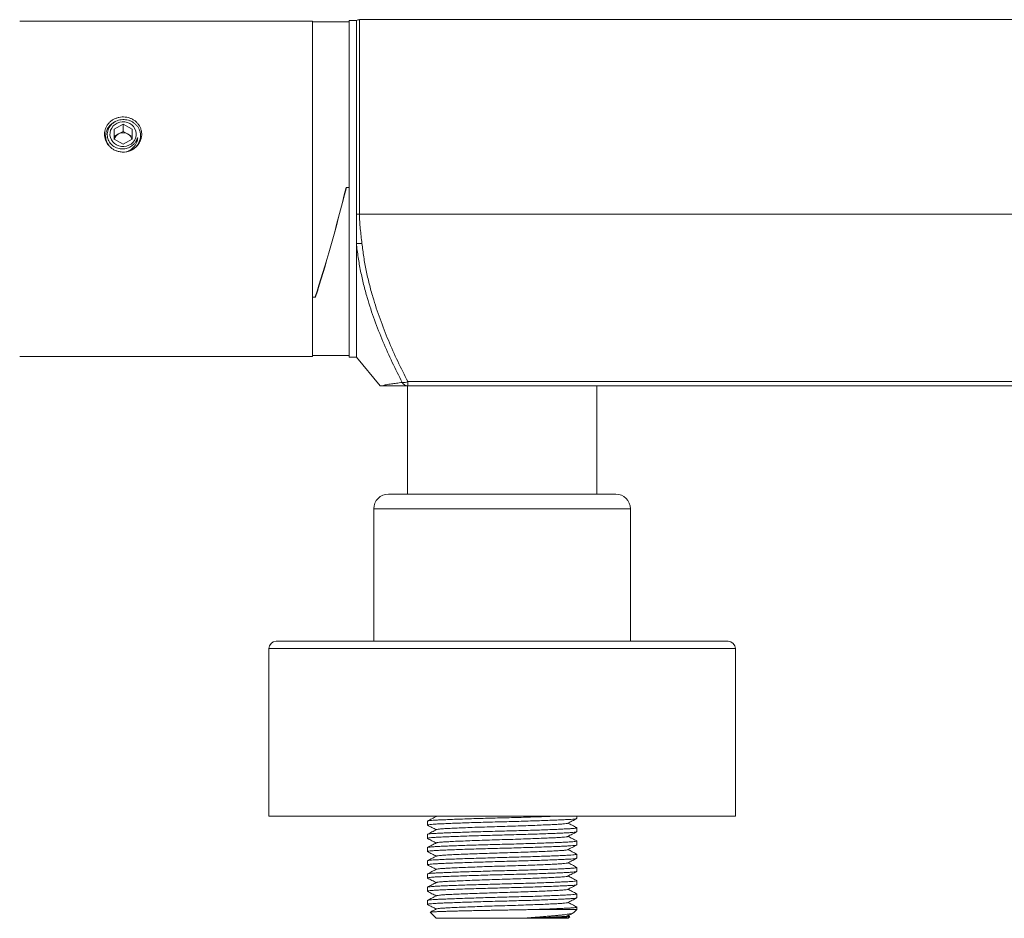
# Model space of a CAD drawing. Units: millimetres. Extents: x -493 to 783, y -269 to 1293.
# Drawn here: x 8 to 143, y 1156 to 1280 of the extents above; entities that cross this region are included whole.
import ezdxf

# ---------------------------------------------------------------- set-up
doc = ezdxf.new("R2010")
doc.units = ezdxf.units.MM

msp = doc.modelspace()

# ---------------------------------------------------------------- linework, layer by layer
at = {"color": 7, "linetype": 'Continuous', "lineweight": 18}
for p, q in [((47.99, 1279.49), (7.8, 1279.49)), ((47.99, 1233.49), (47.99, 1279.49)), ((52.99, 1279.39), (47.99, 1279.39)), ((53.99, 1279.59), (52.99, 1279.59)), ((52.99, 1256.49), (52.99, 1279.59)), ((53.99, 1279.59), (53.99, 1252.99)), ((242.55, 1279.69), (54.43, 1279.69)), ((54.43, 1279.69), (54.43, 1252.98)), ((21.99, 1265.34), (20.74, 1264.66)), ((20.74, 1264.66), (20.74, 1263.29)), ((23.24, 1264.66), (21.99, 1265.34)), ((21.99, 1264.36), (21.99, 1265.34)), ((23.24, 1263.29), (23.24, 1264.66)), ((19.54, 1263.59), (19.59, 1263.74)), ((19.59, 1263.71), (19.59, 1263.63)), ((19.59, 1263.44), (19.59, 1263.37)), ((21.36, 1264.02), (20.74, 1263.68)), ((20.74, 1263.29), (21.99, 1262.61)), ((21.99, 1264.36), (21.36, 1264.02)), ((22.61, 1264.02), (21.99, 1264.36)), ((21.99, 1262.61), (23.24, 1263.29)), ((23.24, 1263.68), (22.61, 1264.02)), ((24.39, 1263.77), (24.39, 1263.78)), ((24.39, 1263.5), (24.39, 1263.57)), ((24.39, 1263.24), (24.39, 1263.31)), ((52.59, 1256.66), (52.99, 1256.66)), ((52.99, 1256.66), (52.63, 1256.66)), ((52.99, 1233.39), (52.99, 1256.49)), ((53.99, 1252.99), (53.99, 1248.98)), ((54.43, 1252.98), (212.51, 1252.98)), ((53.99, 1248.98), (53.99, 1233.39)), ((47.99, 1241.63), (48.39, 1241.63)), ((48.34, 1241.63), (47.99, 1241.63)), ((48.39, 1241.63), (48.39, 1241.78)), ((7.8, 1233.49), (47.99, 1233.49)), ((47.99, 1233.59), (52.99, 1233.59)), ((52.99, 1233.39), (53.99, 1233.39)), ((53.99, 1233.39), (57.28, 1229.46)), ((60.99, 1229.46), (60.99, 1214.59)), ((61.06, 1230.03), (235.92, 1230.03)), ((61.06, 1230.03), (61.06, 1229.46)), ((235.92, 1229.46), (61.06, 1229.46)), ((86.99, 1214.59), (86.99, 1229.46)), ((58.39, 1214.59), (89.59, 1214.59)), ((56.39, 1212.59), (56.39, 1194.39)), ((56.39, 1212.59), (91.59, 1212.59)), ((91.59, 1194.39), (91.59, 1212.59)), ((104.99, 1194.39), (42.99, 1194.39)), ((41.99, 1193.39), (41.99, 1170.39)), ((105.99, 1193.39), (41.99, 1193.39)), ((105.99, 1170.39), (105.99, 1193.39)), ((105.99, 1170.39), (41.99, 1170.39)), ((64.88, 1170.39), (64.94, 1170.35)), ((84.24, 1170.08), (84.24, 1170.39)), ((63.74, 1169.71), (63.74, 1169.17)), ((84.24, 1168.27), (84.24, 1168.81)), ((63.74, 1167.9), (63.74, 1167.36)), ((63.74, 1166.09), (63.74, 1165.55)), ((84.24, 1166.45), (84.24, 1166.99)), ((84.24, 1164.64), (84.24, 1165.18)), ((63.74, 1164.27), (63.74, 1163.73)), ((84.24, 1162.83), (84.24, 1163.37)), ((63.74, 1162.46), (63.74, 1161.92)), ((63.74, 1160.64), (63.74, 1160.1)), ((84.24, 1161.01), (84.24, 1161.55)), ((84.24, 1159.2), (84.24, 1159.74)), ((63.74, 1158.83), (63.74, 1158.29)), ((84.24, 1157.59), (84.24, 1157.92)), ((64.12, 1157.21), (64.94, 1156.39)), ((78.04, 1157.59), (84.24, 1157.59)), ((83.26, 1156.63), (83.03, 1156.75)), ((83.04, 1156.39), (83.26, 1156.61)), ((83.81, 1157.16), (84.24, 1157.59)), ((64.94, 1156.39), (76.57, 1156.39)), ((76.57, 1156.39), (76.91, 1156.39)), ((76.91, 1156.39), (77.27, 1156.39)), ((77.27, 1156.39), (83.04, 1156.39))]:
    msp.add_line(p, q, dxfattribs=at)
at = {"color": 7, "linetype": 'Continuous', "lineweight": 18, "flags": 128}
msp.add_lwpolyline([(22.89, 1265.45), (22.57, 1265.59), (22.22, 1265.66), (21.87, 1265.67), (21.52, 1265.62), (21.19, 1265.5), (20.89, 1265.32), (20.64, 1265.1), (20.43, 1264.82), (20.28, 1264.52), (20.2, 1264.2), (20.19, 1263.86), (20.25, 1263.53), (20.38, 1263.22), (20.56, 1262.94), (20.8, 1262.69), (21.09, 1262.5), (21.41, 1262.36), (21.75, 1262.29), (22.11, 1262.28), (22.46, 1262.33), (22.79, 1262.45), (23.09, 1262.62), (23.34, 1262.85), (23.55, 1263.12), (23.69, 1263.43), (23.77, 1263.75), (23.79, 1264.09), (23.73, 1264.41), (23.6, 1264.73), (23.42, 1265.01), (23.18, 1265.25), (22.89, 1265.45)], dxfattribs=at)
at = {"color": 7, "linetype": 'Continuous', "lineweight": 18}
for centre, radius, start, end in [((54.43, 1278.69), 1, 90, 115.8419), ((22.11, 1263.79), 2.27, 278.884, 18.298), ((21.92, 1262.97), 1.18, 117.9843, 165.4339), ((21.99, 1262.87), 1.31, 61.5333, 118.4667), ((22.05, 1262.97), 1.19, 14.7237, 61.858), ((54.42, 1259.02), 6.04, 265.9435, 270.0813), ((54.34, 1252.39), 3.42, 264.1443, 277.0018), ((60.5, 1231.1), 1.21, 260.2285, 297.5733), ((61.08, 1230.39), 0.93, 211.6859, 268.4268), ((58.39, 1212.59), 2, 90, 180), ((89.59, 1212.59), 2, 0, 90), ((42.99, 1193.39), 1, 90, 180), ((104.99, 1193.39), 1, 0, 90)]:
    msp.add_arc(centre, radius, start, end, dxfattribs=at)
for centre, major_axis, ratio, start_param, end_param in [((50.48, 1256.49), (5.81, 22.89), 0.086139, 4.028309, 4.742053), ((50.49, 1256.49), (5.69, 22.89), 0.084594, 4.027474, 4.741218)]:
    msp.add_ellipse(centre, major_axis=major_axis, ratio=ratio, start_param=start_param, end_param=end_param, dxfattribs=at)
for points, knots in [([(21.99, 1261.52), (22.13, 1261.52), (22.42, 1261.54), (22.83, 1261.65), (23.23, 1261.82), (23.58, 1262.05), (23.9, 1262.34), (24.16, 1262.67), (24.36, 1263.04), (24.49, 1263.43), (24.55, 1263.84), (24.54, 1264.25), (24.45, 1264.64), (24.3, 1265.02), (24.08, 1265.36), (23.8, 1265.66), (23.47, 1265.92), (23.1, 1266.12), (22.7, 1266.26), (22.27, 1266.34), (21.84, 1266.35), (21.42, 1266.29), (21.01, 1266.17), (20.63, 1265.99), (20.28, 1265.76), (19.99, 1265.47), (19.75, 1265.14), (19.57, 1264.77), (19.46, 1264.38), (19.43, 1263.97), (19.46, 1263.57), (19.57, 1263.17), (19.75, 1262.79), (19.98, 1262.45), (20.28, 1262.14), (20.62, 1261.89), (21.01, 1261.7), (21.47, 1261.55), (21.8, 1261.53), (21.99, 1261.52)], [0, 0, 0, 0, 0.026735, 0.053471, 0.080201, 0.106932, 0.133766, 0.1606, 0.187504, 0.214408, 0.2412, 0.267991, 0.294665, 0.32134, 0.348071, 0.374803, 0.40168, 0.428556, 0.45544, 0.482323, 0.509062, 0.535802, 0.562472, 0.589143, 0.615925, 0.642708, 0.66961, 0.696511, 0.723354, 0.750197, 0.776895, 0.803593, 0.830286, 0.856979, 0.883813, 0.910646, 0.937551, 0.964454, 1, 1, 1, 1]), ([(24.26, 1264.5), (24.21, 1264.62), (24.11, 1264.85), (23.87, 1265.17), (23.59, 1265.44), (23.27, 1265.67), (22.9, 1265.84), (22.52, 1265.95), (22.13, 1265.99), (21.74, 1265.98), (21.35, 1265.9), (21, 1265.76), (20.67, 1265.56), (20.3, 1265.24), (19.95, 1264.74), (19.78, 1264.05), (19.86, 1263.35), (20.19, 1262.73), (20.64, 1262.33), (21.07, 1262.1), (21.33, 1262.03), (21.46, 1262)], [0, 0, 0, 0, 0.042856, 0.086954, 0.129809, 0.173908, 0.216767, 0.260932, 0.302805, 0.345902, 0.387615, 0.430569, 0.471647, 0.513949, 0.595975, 0.677456, 0.757166, 0.836942, 0.914435, 0.956445, 1, 1, 1, 1]), ([(20.06, 1262.38), (20, 1262.47), (19.85, 1262.66), (19.7, 1262.99), (19.61, 1263.36), (19.58, 1263.74), (19.62, 1264.11), (19.73, 1264.48), (19.9, 1264.82), (20.13, 1265.13), (20.42, 1265.39), (20.64, 1265.56), (20.78, 1265.62), (20.8, 1265.63)], [0, 0, 0, 0, 0.085413, 0.186886, 0.285502, 0.386978, 0.485585, 0.58705, 0.685676, 0.787164, 0.88577, 0.987234, 1, 1, 1, 1]), ([(19.63, 1263.08), (19.61, 1263.19), (19.58, 1263.31), (19.59, 1263.43), (19.59, 1263.44)], [0, 0, 0, 0, 0.880143, 1, 1, 1, 1]), ([(19.6, 1263.63), (19.59, 1263.59), (19.59, 1263.43), (19.65, 1263.14), (19.72, 1262.88), (19.78, 1262.76), (19.79, 1262.75)], [0, 0, 0, 0, 0.132752, 0.553089, 0.96156, 1, 1, 1, 1]), ([(19.6, 1263.37), (19.59, 1263.31), (19.59, 1263.22), (19.61, 1263.13), (19.61, 1263.11)], [0, 0, 0, 0, 0.755133, 1, 1, 1, 1]), ([(21.46, 1262), (21.53, 1261.99), (21.84, 1261.93), (22.4, 1261.97), (23.04, 1262.23), (23.47, 1262.59), (23.73, 1262.94), (23.86, 1263.19), (23.93, 1263.36), (23.95, 1263.43), (23.97, 1263.46), (23.97, 1263.47), (23.98, 1263.47), (23.98, 1263.48), (23.98, 1263.48), (23.98, 1263.48), (23.98, 1263.48), (23.99, 1263.47), (23.99, 1263.47), (23.99, 1263.45), (23.99, 1263.39), (23.96, 1263.16), (23.81, 1262.69), (23.41, 1262.11), (22.91, 1261.73), (22.57, 1261.59), (22.46, 1261.55)], [0, 0, 0, 0, 0.039167, 0.159656, 0.280203, 0.384755, 0.450744, 0.507347, 0.535585, 0.546563, 0.550982, 0.552431, 0.553542, 0.55466, 0.555154, 0.555484, 0.555816, 0.556116, 0.556661, 0.558144, 0.564109, 0.587763, 0.682883, 0.813266, 0.943649, 1, 1, 1, 1]), ([(23.84, 1262.3), (23.91, 1262.38), (24.06, 1262.57), (24.23, 1262.9), (24.34, 1263.27), (24.39, 1263.56), (24.38, 1263.73), (24.38, 1263.76)], [0, 0, 0, 0, 0.198432, 0.44055, 0.68969, 0.931796, 1, 1, 1, 1]), ([(24.38, 1263.57), (24.38, 1263.51), (24.39, 1263.32), (24.35, 1263.11), (24.3, 1262.97), (24.3, 1262.96)], [0, 0, 0, 0, 0.301696, 0.937532, 1, 1, 1, 1]), ([(24.37, 1263.56), (24.39, 1263.44), (24.4, 1263.3), (24.38, 1263.16), (24.38, 1263.15)], [0, 0, 0, 0, 0.87554, 1, 1, 1, 1]), ([(24.38, 1263.76), (24.41, 1263.69), (24.46, 1263.59), (24.47, 1263.48), (24.48, 1263.45)], [0, 0, 0, 0, 0.7159507, 1, 1, 1, 1]), ([(54.43, 1252.98), (54.43, 1252.65), (54.44, 1251.99), (54.57, 1250.66), (54.68, 1249.66), (54.76, 1248.99)], [0, 0, 0, 0, 0.246231, 0.493172, 1, 1, 1, 1]), ([(60.29, 1229.91), (59.83, 1230.82), (58.9, 1232.65), (57.62, 1235.51), (56.46, 1238.47), (55.6, 1241.1), (54.98, 1243.35), (54.57, 1245.2), (54.22, 1247.07), (54.07, 1248.35), (53.99, 1248.98)], [0, 0, 0, 0, 0.157136, 0.314257, 0.47318, 0.632072, 0.723638, 0.815198, 0.907601, 1, 1, 1, 1]), ([(54.76, 1248.99), (54.83, 1248.37), (54.99, 1247.12), (55.33, 1245.27), (55.75, 1243.44), (56.36, 1241.21), (57.22, 1238.61), (58.37, 1235.67), (59.65, 1232.8), (60.59, 1230.95), (61.06, 1230.03)], [0, 0, 0, 0, 0.090993, 0.182231, 0.274136, 0.366234, 0.523354, 0.681102, 0.840361, 1, 1, 1, 1]), ([(57.29, 1229.46), (57.28, 1229.46), (57.27, 1229.46), (57.34, 1229.46), (57.49, 1229.46), (57.59, 1229.46)], [0, 0, 0, 0, 0.065455, 0.423527, 1, 1, 1, 1]), ([(57.59, 1229.46), (57.66, 1229.49), (57.8, 1229.53), (58.19, 1229.62), (58.75, 1229.71), (59.48, 1229.81), (60.02, 1229.87), (60.29, 1229.91)], [0, 0, 0, 0, 0.158721, 0.3174488, 0.5785618, 0.7890407, 1, 1, 1, 1]), ([(57.59, 1229.46), (57.7, 1229.46), (57.88, 1229.46), (58.25, 1229.46), (58.7, 1229.46), (59.22, 1229.46), (59.76, 1229.46), (60.15, 1229.46), (60.43, 1229.46), (60.62, 1229.46), (60.76, 1229.46), (60.86, 1229.46), (60.92, 1229.46), (60.98, 1229.46), (61.02, 1229.46), (61.05, 1229.46), (61.06, 1229.46), (61.06, 1229.46)], [0, 0, 0, 0, 0.181043, 0.31681, 0.452579, 0.639192, 0.7649, 0.848234, 0.902832, 0.938299, 0.961199, 0.975924, 0.985373, 0.99144, 0.997546, 0.999413, 1, 1, 1, 1]), ([(63.78, 1169.16), (63.76, 1169.16), (63.71, 1169.18), (63.81, 1169.21), (64.07, 1169.25), (64.51, 1169.29), (65.09, 1169.33), (65.82, 1169.36), (66.69, 1169.4), (67.71, 1169.44), (68.85, 1169.48), (70.08, 1169.52), (71.37, 1169.56), (72.68, 1169.59), (73.99, 1169.63), (75.3, 1169.66), (76.61, 1169.7), (77.9, 1169.74), (79.13, 1169.78), (80.27, 1169.82), (81.29, 1169.86), (82.16, 1169.9), (82.89, 1169.93), (83.47, 1169.96), (83.91, 1170), (84.19, 1170.04), (84.22, 1170.07), (84.24, 1170.08)], [0, 0, 0, 0, 0.017542, 0.059377, 0.100841, 0.141582, 0.181285, 0.220988, 0.261729, 0.303193, 0.345028, 0.386863, 0.428327, 0.469068, 0.508771, 0.548474, 0.589215, 0.630679, 0.672514, 0.714349, 0.755813, 0.796554, 0.836257, 0.87596, 0.916701, 0.958165, 1, 1, 1, 1]), ([(80.94, 1170.39), (80.71, 1170.38), (80.15, 1170.36), (79.13, 1170.32), (77.9, 1170.28), (76.61, 1170.24), (75.3, 1170.2), (73.99, 1170.17), (72.68, 1170.13), (71.37, 1170.1), (70.08, 1170.06), (68.85, 1170.02), (67.71, 1169.98), (66.69, 1169.94), (65.82, 1169.9), (65.09, 1169.87), (64.5, 1169.83), (64.07, 1169.79), (63.79, 1169.75), (63.76, 1169.73), (63.74, 1169.71)], [0, 0, 0, 0, 0.0385091, 0.0962353, 0.1539615, 0.2111756, 0.2673923, 0.3221765, 0.3769607, 0.4331774, 0.4903915, 0.5481177, 0.6058438, 0.6630579, 0.7192746, 0.7740588, 0.828843, 0.8850597, 0.9422738, 1, 1, 1, 1]), ([(64.98, 1170.37), (64.78, 1170.27), (64.37, 1170.05), (63.96, 1169.84), (63.76, 1169.73)], [0, 0, 0, 0, 0.499954, 1, 1, 1, 1]), ([(83, 1169.42), (83.2, 1169.53), (83.61, 1169.74), (84.02, 1169.96), (84.22, 1170.06)], [0, 0, 0, 0, 0.499949, 1, 1, 1, 1]), ([(84.2, 1168.83), (84.22, 1168.82), (84.27, 1168.8), (84.17, 1168.77), (83.91, 1168.73), (83.47, 1168.69), (82.89, 1168.66), (82.16, 1168.62), (81.29, 1168.58), (80.27, 1168.55), (79.13, 1168.5), (77.9, 1168.46), (76.61, 1168.43), (75.3, 1168.39), (73.99, 1168.35), (72.68, 1168.32), (71.37, 1168.28), (70.08, 1168.24), (68.85, 1168.2), (67.71, 1168.16), (66.69, 1168.12), (65.82, 1168.09), (65.09, 1168.05), (64.5, 1168.02), (64.07, 1167.98), (63.79, 1167.94), (63.76, 1167.91), (63.74, 1167.9)], [0, 0, 0, 0, 0.018669, 0.060456, 0.101872, 0.142567, 0.182224, 0.221882, 0.262576, 0.303992, 0.345779, 0.387566, 0.428983, 0.469677, 0.509335, 0.548992, 0.589686, 0.631103, 0.67289, 0.714677, 0.756093, 0.796787, 0.836445, 0.876102, 0.916797, 0.958213, 1, 1, 1, 1]), ([(63.76, 1169.16), (63.96, 1169.05), (64.36, 1168.84), (64.75, 1168.64), (64.94, 1168.54)], [0, 0, 0, 0, 0.51565, 1, 1, 1, 1]), ([(65.01, 1168.56), (65.03, 1168.57), (65.07, 1168.59), (65.39, 1168.63), (65.92, 1168.68), (66.65, 1168.72), (67.56, 1168.76), (68.65, 1168.81), (69.88, 1168.86), (71.22, 1168.9), (72.6, 1168.95), (74.02, 1168.99), (75.47, 1169.03), (76.89, 1169.08), (78.2, 1169.13), (79.38, 1169.18), (80.43, 1169.22), (81.33, 1169.27), (82.06, 1169.31), (82.59, 1169.35), (82.91, 1169.39), (82.95, 1169.42), (82.97, 1169.42)], [0, 0, 0, 0, 0.030951, 0.083565, 0.134875, 0.185235, 0.237044, 0.289958, 0.343325, 0.396465, 0.448711, 0.499462, 0.553443, 0.60907, 0.660049, 0.711186, 0.761879, 0.813688, 0.864048, 0.915358, 0.967973, 1, 1, 1, 1]), ([(84.22, 1168.83), (84.02, 1168.93), (83.62, 1169.14), (83.23, 1169.34), (83.03, 1169.44)], [0, 0, 0, 0, 0.516481, 1, 1, 1, 1]), ([(63.78, 1167.34), (63.76, 1167.35), (63.71, 1167.37), (63.81, 1167.4), (64.07, 1167.44), (64.51, 1167.48), (65.09, 1167.51), (65.82, 1167.55), (66.69, 1167.58), (67.71, 1167.62), (68.85, 1167.66), (70.08, 1167.7), (71.37, 1167.74), (72.68, 1167.78), (73.99, 1167.81), (75.3, 1167.85), (76.61, 1167.89), (77.9, 1167.92), (79.13, 1167.96), (80.27, 1168.01), (81.29, 1168.04), (82.16, 1168.08), (82.89, 1168.12), (83.47, 1168.15), (83.91, 1168.19), (84.19, 1168.23), (84.22, 1168.25), (84.24, 1168.27)], [0, 0, 0, 0, 0.017542, 0.059377, 0.100841, 0.141582, 0.181285, 0.220988, 0.261729, 0.303193, 0.345028, 0.386863, 0.428327, 0.469068, 0.508771, 0.548474, 0.589215, 0.630679, 0.672514, 0.714349, 0.755813, 0.796554, 0.836257, 0.87596, 0.916701, 0.958165, 1, 1, 1, 1]), ([(64.98, 1168.56), (64.78, 1168.45), (64.37, 1168.24), (63.96, 1168.02), (63.76, 1167.92)], [0, 0, 0, 0, 0.499954, 1, 1, 1, 1]), ([(63.76, 1167.34), (63.96, 1167.24), (64.36, 1167.03), (64.75, 1166.82), (64.94, 1166.72)], [0, 0, 0, 0, 0.51565, 1, 1, 1, 1]), ([(65.01, 1166.74), (65.03, 1166.75), (65.07, 1166.78), (65.39, 1166.82), (65.92, 1166.86), (66.65, 1166.9), (67.56, 1166.95), (68.65, 1166.99), (69.88, 1167.04), (71.22, 1167.09), (72.6, 1167.14), (74.02, 1167.18), (75.47, 1167.22), (76.89, 1167.27), (78.2, 1167.32), (79.38, 1167.36), (80.43, 1167.41), (81.33, 1167.45), (82.06, 1167.49), (82.59, 1167.54), (82.91, 1167.58), (82.95, 1167.6), (82.97, 1167.61)], [0, 0, 0, 0, 0.030951, 0.083565, 0.134875, 0.185235, 0.237044, 0.289958, 0.343325, 0.396465, 0.448711, 0.499462, 0.553443, 0.60907, 0.660049, 0.711186, 0.761879, 0.813688, 0.864048, 0.915358, 0.967973, 1, 1, 1, 1]), ([(83, 1167.61), (83.2, 1167.72), (83.61, 1167.93), (84.02, 1168.14), (84.22, 1168.25)], [0, 0, 0, 0, 0.499949, 1, 1, 1, 1]), ([(84.22, 1167.01), (84.02, 1167.12), (83.62, 1167.32), (83.23, 1167.53), (83.03, 1167.63)], [0, 0, 0, 0, 0.516481, 1, 1, 1, 1]), ([(63.78, 1165.53), (63.76, 1165.53), (63.71, 1165.55), (63.81, 1165.59), (64.07, 1165.63), (64.51, 1165.66), (65.09, 1165.7), (65.82, 1165.73), (66.69, 1165.77), (67.71, 1165.81), (68.85, 1165.85), (70.08, 1165.89), (71.37, 1165.93), (72.68, 1165.97), (73.99, 1166), (75.3, 1166.03), (76.61, 1166.07), (77.9, 1166.11), (79.13, 1166.15), (80.27, 1166.19), (81.29, 1166.23), (82.16, 1166.27), (82.89, 1166.3), (83.47, 1166.34), (83.91, 1166.37), (84.19, 1166.41), (84.22, 1166.44), (84.24, 1166.45)], [0, 0, 0, 0, 0.017542, 0.059377, 0.100841, 0.141582, 0.181285, 0.220988, 0.261729, 0.303193, 0.345028, 0.386863, 0.428327, 0.469068, 0.508771, 0.548474, 0.589215, 0.630679, 0.672514, 0.714349, 0.755813, 0.796554, 0.836257, 0.87596, 0.916701, 0.958165, 1, 1, 1, 1]), ([(84.2, 1167.01), (84.22, 1167.01), (84.27, 1166.99), (84.17, 1166.95), (83.91, 1166.91), (83.47, 1166.88), (82.89, 1166.84), (82.16, 1166.81), (81.29, 1166.77), (80.27, 1166.73), (79.13, 1166.69), (77.9, 1166.65), (76.61, 1166.61), (75.3, 1166.57), (73.99, 1166.54), (72.68, 1166.51), (71.37, 1166.47), (70.08, 1166.43), (68.85, 1166.39), (67.71, 1166.35), (66.69, 1166.31), (65.82, 1166.27), (65.09, 1166.24), (64.5, 1166.2), (64.07, 1166.17), (63.79, 1166.13), (63.76, 1166.1), (63.74, 1166.09)], [0, 0, 0, 0, 0.018669, 0.060456, 0.101872, 0.142567, 0.182224, 0.221882, 0.262576, 0.303992, 0.345779, 0.387566, 0.428983, 0.469677, 0.509335, 0.548992, 0.589686, 0.631103, 0.67289, 0.714677, 0.756093, 0.796787, 0.836445, 0.876102, 0.916797, 0.958213, 1, 1, 1, 1]), ([(64.98, 1166.74), (64.78, 1166.64), (64.37, 1166.42), (63.96, 1166.21), (63.76, 1166.1)], [0, 0, 0, 0, 0.4999544, 1, 1, 1, 1]), ([(83, 1165.8), (83.2, 1165.9), (83.61, 1166.12), (84.02, 1166.33), (84.22, 1166.44)], [0, 0, 0, 0, 0.499949, 1, 1, 1, 1]), ([(63.78, 1163.72), (63.76, 1163.72), (63.71, 1163.74), (63.81, 1163.77), (64.07, 1163.81), (64.51, 1163.85), (65.09, 1163.88), (65.82, 1163.92), (66.69, 1163.95), (67.71, 1163.99), (68.85, 1164.03), (70.08, 1164.07), (71.37, 1164.11), (72.68, 1164.15), (73.99, 1164.19), (75.3, 1164.22), (76.61, 1164.26), (77.9, 1164.3), (79.13, 1164.34), (80.27, 1164.38), (81.29, 1164.42), (82.16, 1164.45), (82.89, 1164.49), (83.47, 1164.52), (83.91, 1164.56), (84.19, 1164.6), (84.22, 1164.63), (84.24, 1164.64)], [0, 0, 0, 0, 0.017542, 0.059377, 0.100841, 0.141582, 0.181285, 0.220988, 0.261729, 0.303193, 0.345028, 0.386863, 0.428327, 0.469068, 0.508771, 0.548474, 0.589215, 0.630679, 0.672514, 0.714349, 0.755813, 0.796554, 0.836257, 0.87596, 0.916701, 0.958165, 1, 1, 1, 1]), ([(84.2, 1165.2), (84.22, 1165.19), (84.27, 1165.17), (84.17, 1165.14), (83.91, 1165.1), (83.47, 1165.06), (82.89, 1165.03), (82.16, 1164.99), (81.29, 1164.96), (80.27, 1164.92), (79.13, 1164.88), (77.9, 1164.84), (76.61, 1164.8), (75.3, 1164.76), (73.99, 1164.73), (72.68, 1164.69), (71.37, 1164.65), (70.08, 1164.61), (68.85, 1164.57), (67.71, 1164.53), (66.69, 1164.5), (65.82, 1164.46), (65.09, 1164.42), (64.5, 1164.39), (64.07, 1164.35), (63.79, 1164.31), (63.76, 1164.29), (63.74, 1164.27)], [0, 0, 0, 0, 0.018669, 0.060456, 0.101872, 0.142567, 0.182224, 0.221882, 0.262576, 0.303992, 0.345779, 0.387566, 0.428983, 0.469677, 0.509335, 0.548992, 0.589686, 0.631103, 0.67289, 0.714677, 0.756093, 0.796787, 0.836445, 0.876102, 0.916797, 0.958213, 1, 1, 1, 1]), ([(63.76, 1165.53), (63.96, 1165.42), (64.36, 1165.22), (64.75, 1165.01), (64.94, 1164.91)], [0, 0, 0, 0, 0.51565, 1, 1, 1, 1]), ([(64.98, 1164.93), (64.78, 1164.82), (64.37, 1164.61), (63.96, 1164.4), (63.76, 1164.29)], [0, 0, 0, 0, 0.4999544, 1, 1, 1, 1]), ([(65.01, 1164.93), (65.03, 1164.94), (65.07, 1164.96), (65.39, 1165), (65.92, 1165.05), (66.65, 1165.09), (67.56, 1165.13), (68.65, 1165.18), (69.88, 1165.23), (71.22, 1165.28), (72.6, 1165.32), (74.02, 1165.36), (75.47, 1165.41), (76.89, 1165.45), (78.2, 1165.5), (79.38, 1165.55), (80.43, 1165.59), (81.33, 1165.64), (82.06, 1165.68), (82.59, 1165.72), (82.91, 1165.76), (82.95, 1165.79), (82.97, 1165.8)], [0, 0, 0, 0, 0.030951, 0.083565, 0.134875, 0.185235, 0.237044, 0.289958, 0.343325, 0.396465, 0.448711, 0.499462, 0.553443, 0.60907, 0.660049, 0.711186, 0.761879, 0.813688, 0.864048, 0.915358, 0.967973, 1, 1, 1, 1]), ([(83, 1163.98), (83.2, 1164.09), (83.61, 1164.3), (84.02, 1164.52), (84.22, 1164.62)], [0, 0, 0, 0, 0.499949, 1, 1, 1, 1]), ([(84.22, 1165.2), (84.02, 1165.3), (83.62, 1165.51), (83.23, 1165.72), (83.03, 1165.82)], [0, 0, 0, 0, 0.516481, 1, 1, 1, 1]), ([(84.2, 1163.38), (84.22, 1163.38), (84.27, 1163.36), (84.17, 1163.32), (83.91, 1163.29), (83.47, 1163.25), (82.89, 1163.21), (82.16, 1163.18), (81.29, 1163.14), (80.27, 1163.1), (79.13, 1163.06), (77.9, 1163.02), (76.61, 1162.98), (75.3, 1162.95), (73.99, 1162.91), (72.68, 1162.88), (71.37, 1162.84), (70.08, 1162.8), (68.85, 1162.76), (67.71, 1162.72), (66.69, 1162.68), (65.82, 1162.64), (65.09, 1162.61), (64.5, 1162.58), (64.07, 1162.54), (63.79, 1162.5), (63.76, 1162.47), (63.74, 1162.46)], [0, 0, 0, 0, 0.018669, 0.060456, 0.101872, 0.142567, 0.182224, 0.221882, 0.262576, 0.303992, 0.345779, 0.387566, 0.428983, 0.469677, 0.509335, 0.548992, 0.589686, 0.631103, 0.67289, 0.714677, 0.756093, 0.796787, 0.836445, 0.876102, 0.916797, 0.958213, 1, 1, 1, 1]), ([(63.76, 1163.72), (63.96, 1163.61), (64.36, 1163.4), (64.75, 1163.2), (64.94, 1163.1)], [0, 0, 0, 0, 0.51565, 1, 1, 1, 1]), ([(65.01, 1163.12), (65.03, 1163.12), (65.07, 1163.15), (65.39, 1163.19), (65.92, 1163.23), (66.65, 1163.27), (67.56, 1163.32), (68.65, 1163.37), (69.88, 1163.41), (71.22, 1163.46), (72.6, 1163.51), (74.02, 1163.55), (75.47, 1163.59), (76.89, 1163.64), (78.2, 1163.69), (79.38, 1163.73), (80.43, 1163.78), (81.33, 1163.82), (82.06, 1163.86), (82.59, 1163.91), (82.91, 1163.95), (82.95, 1163.97), (82.97, 1163.98)], [0, 0, 0, 0, 0.030951, 0.083565, 0.134875, 0.185235, 0.237044, 0.289958, 0.343325, 0.396465, 0.448711, 0.499462, 0.553443, 0.60907, 0.660049, 0.711186, 0.761879, 0.813688, 0.864048, 0.915358, 0.967973, 1, 1, 1, 1]), ([(84.22, 1163.38), (84.02, 1163.49), (83.62, 1163.7), (83.23, 1163.9), (83.03, 1164)], [0, 0, 0, 0, 0.516481, 1, 1, 1, 1]), ([(63.78, 1161.9), (63.76, 1161.91), (63.71, 1161.93), (63.81, 1161.96), (64.07, 1162), (64.51, 1162.04), (65.09, 1162.07), (65.82, 1162.1), (66.69, 1162.14), (67.71, 1162.18), (68.85, 1162.22), (70.08, 1162.26), (71.37, 1162.3), (72.68, 1162.34), (73.99, 1162.37), (75.3, 1162.41), (76.61, 1162.44), (77.9, 1162.48), (79.13, 1162.52), (80.27, 1162.56), (81.29, 1162.6), (82.16, 1162.64), (82.89, 1162.67), (83.47, 1162.71), (83.91, 1162.75), (84.19, 1162.78), (84.22, 1162.81), (84.24, 1162.83)], [0, 0, 0, 0, 0.017542, 0.059377, 0.100841, 0.141582, 0.181285, 0.220988, 0.261729, 0.303193, 0.345028, 0.386863, 0.428327, 0.469068, 0.508771, 0.548474, 0.589215, 0.630679, 0.672514, 0.714349, 0.755813, 0.796554, 0.836257, 0.87596, 0.916701, 0.958165, 1, 1, 1, 1]), ([(64.98, 1163.12), (64.78, 1163.01), (64.37, 1162.8), (63.96, 1162.58), (63.76, 1162.48)], [0, 0, 0, 0, 0.4999544, 1, 1, 1, 1]), ([(63.76, 1161.9), (63.96, 1161.79), (64.36, 1161.59), (64.75, 1161.38), (64.94, 1161.28)], [0, 0, 0, 0, 0.51565, 1, 1, 1, 1]), ([(65.01, 1161.3), (65.03, 1161.31), (65.07, 1161.34), (65.39, 1161.38), (65.92, 1161.42), (66.65, 1161.46), (67.56, 1161.5), (68.65, 1161.55), (69.88, 1161.6), (71.22, 1161.65), (72.6, 1161.69), (74.02, 1161.74), (75.47, 1161.78), (76.89, 1161.83), (78.2, 1161.87), (79.38, 1161.92), (80.43, 1161.97), (81.33, 1162.01), (82.06, 1162.05), (82.59, 1162.09), (82.91, 1162.13), (82.95, 1162.16), (82.97, 1162.17)], [0, 0, 0, 0, 0.030951, 0.083565, 0.134875, 0.185235, 0.237044, 0.289958, 0.343325, 0.396465, 0.448711, 0.499462, 0.553443, 0.60907, 0.660049, 0.711186, 0.761879, 0.813688, 0.864048, 0.915358, 0.967973, 1, 1, 1, 1]), ([(83, 1162.17), (83.2, 1162.28), (83.61, 1162.49), (84.02, 1162.7), (84.22, 1162.81)], [0, 0, 0, 0, 0.499949, 1, 1, 1, 1]), ([(84.22, 1161.57), (84.02, 1161.68), (83.62, 1161.88), (83.23, 1162.09), (83.03, 1162.19)], [0, 0, 0, 0, 0.516481, 1, 1, 1, 1]), ([(63.78, 1160.09), (63.76, 1160.09), (63.71, 1160.11), (63.81, 1160.14), (64.07, 1160.18), (64.51, 1160.22), (65.09, 1160.26), (65.82, 1160.29), (66.69, 1160.33), (67.71, 1160.37), (68.85, 1160.41), (70.08, 1160.45), (71.37, 1160.49), (72.68, 1160.52), (73.99, 1160.56), (75.3, 1160.59), (76.61, 1160.63), (77.9, 1160.67), (79.13, 1160.71), (80.27, 1160.75), (81.29, 1160.79), (82.16, 1160.83), (82.89, 1160.86), (83.47, 1160.89), (83.91, 1160.93), (84.19, 1160.97), (84.22, 1161), (84.24, 1161.01)], [0, 0, 0, 0, 0.017542, 0.059377, 0.100841, 0.141582, 0.181285, 0.220988, 0.261729, 0.303193, 0.345028, 0.386863, 0.428327, 0.469068, 0.508771, 0.548474, 0.589215, 0.630679, 0.672514, 0.714349, 0.755813, 0.796554, 0.836257, 0.87596, 0.916701, 0.958165, 1, 1, 1, 1]), ([(84.2, 1161.57), (84.22, 1161.56), (84.27, 1161.54), (84.17, 1161.51), (83.91, 1161.47), (83.47, 1161.43), (82.89, 1161.4), (82.16, 1161.37), (81.29, 1161.33), (80.27, 1161.29), (79.13, 1161.25), (77.9, 1161.21), (76.61, 1161.17), (75.3, 1161.13), (73.99, 1161.1), (72.68, 1161.06), (71.37, 1161.03), (70.08, 1160.99), (68.85, 1160.95), (67.71, 1160.91), (66.69, 1160.87), (65.82, 1160.83), (65.09, 1160.8), (64.5, 1160.76), (64.07, 1160.72), (63.79, 1160.68), (63.76, 1160.66), (63.74, 1160.64)], [0, 0, 0, 0, 0.018669, 0.060456, 0.101872, 0.142567, 0.182224, 0.221882, 0.262576, 0.303992, 0.345779, 0.387566, 0.428983, 0.469677, 0.509335, 0.548992, 0.589686, 0.631103, 0.67289, 0.714677, 0.756093, 0.796787, 0.836445, 0.876102, 0.916797, 0.958213, 1, 1, 1, 1]), ([(64.98, 1161.3), (64.78, 1161.2), (64.37, 1160.98), (63.96, 1160.77), (63.76, 1160.66)], [0, 0, 0, 0, 0.4999544, 1, 1, 1, 1]), ([(83, 1160.35), (83.2, 1160.46), (83.61, 1160.67), (84.02, 1160.89), (84.22, 1160.99)], [0, 0, 0, 0, 0.499949, 1, 1, 1, 1]), ([(63.78, 1158.27), (63.76, 1158.28), (63.71, 1158.3), (63.81, 1158.33), (64.07, 1158.37), (64.51, 1158.41), (65.09, 1158.44), (65.82, 1158.48), (66.69, 1158.51), (67.71, 1158.55), (68.85, 1158.59), (70.08, 1158.63), (71.37, 1158.67), (72.68, 1158.71), (73.99, 1158.74), (75.3, 1158.78), (76.61, 1158.82), (77.9, 1158.85), (79.13, 1158.89), (80.27, 1158.94), (81.29, 1158.97), (82.16, 1159.01), (82.89, 1159.05), (83.47, 1159.08), (83.91, 1159.12), (84.19, 1159.16), (84.22, 1159.18), (84.24, 1159.2)], [0, 0, 0, 0, 0.017542, 0.059377, 0.100841, 0.141582, 0.181285, 0.220988, 0.261729, 0.303193, 0.345028, 0.386863, 0.428327, 0.469068, 0.508771, 0.548474, 0.589215, 0.630679, 0.672514, 0.714349, 0.755813, 0.796554, 0.836257, 0.87596, 0.916701, 0.958165, 1, 1, 1, 1]), ([(84.2, 1159.76), (84.22, 1159.75), (84.27, 1159.73), (84.17, 1159.7), (83.91, 1159.66), (83.47, 1159.62), (82.89, 1159.59), (82.16, 1159.55), (81.29, 1159.51), (80.27, 1159.48), (79.13, 1159.43), (77.9, 1159.39), (76.61, 1159.36), (75.3, 1159.32), (73.99, 1159.28), (72.68, 1159.25), (71.37, 1159.21), (70.08, 1159.17), (68.85, 1159.13), (67.71, 1159.09), (66.69, 1159.05), (65.82, 1159.02), (65.09, 1158.98), (64.5, 1158.95), (64.07, 1158.91), (63.79, 1158.87), (63.76, 1158.84), (63.74, 1158.83)], [0, 0, 0, 0, 0.018669, 0.060456, 0.101872, 0.142567, 0.182224, 0.221882, 0.262576, 0.303992, 0.345779, 0.387566, 0.428983, 0.469677, 0.509335, 0.548992, 0.589686, 0.631103, 0.67289, 0.714677, 0.756093, 0.796787, 0.836445, 0.876102, 0.916797, 0.958213, 1, 1, 1, 1]), ([(63.76, 1160.09), (63.96, 1159.98), (64.36, 1159.77), (64.75, 1159.57), (64.94, 1159.47)], [0, 0, 0, 0, 0.51565, 1, 1, 1, 1]), ([(64.98, 1159.49), (64.78, 1159.38), (64.37, 1159.17), (63.96, 1158.95), (63.76, 1158.85)], [0, 0, 0, 0, 0.4999544, 1, 1, 1, 1]), ([(65.01, 1159.49), (65.03, 1159.5), (65.07, 1159.52), (65.39, 1159.56), (65.92, 1159.61), (66.65, 1159.65), (67.56, 1159.69), (68.65, 1159.74), (69.88, 1159.79), (71.22, 1159.83), (72.6, 1159.88), (74.02, 1159.92), (75.47, 1159.96), (76.89, 1160.01), (78.2, 1160.06), (79.38, 1160.11), (80.43, 1160.15), (81.33, 1160.2), (82.06, 1160.24), (82.59, 1160.28), (82.91, 1160.32), (82.95, 1160.35), (82.97, 1160.35)], [0, 0, 0, 0, 0.030951, 0.083565, 0.134875, 0.185235, 0.237044, 0.289958, 0.343325, 0.396465, 0.448711, 0.499462, 0.553443, 0.60907, 0.660049, 0.711186, 0.761879, 0.813688, 0.864048, 0.915358, 0.967973, 1, 1, 1, 1]), ([(83, 1158.54), (83.2, 1158.65), (83.61, 1158.86), (84.02, 1159.07), (84.22, 1159.18)], [0, 0, 0, 0, 0.499949, 1, 1, 1, 1]), ([(84.22, 1159.76), (84.02, 1159.86), (83.62, 1160.07), (83.23, 1160.27), (83.03, 1160.37)], [0, 0, 0, 0, 0.516481, 1, 1, 1, 1]), ([(63.76, 1158.27), (63.96, 1158.17), (64.36, 1157.96), (64.75, 1157.75), (64.94, 1157.65)], [0, 0, 0, 0, 0.51565, 1, 1, 1, 1]), ([(65.01, 1157.67), (65.03, 1157.68), (65.07, 1157.71), (65.39, 1157.75), (65.92, 1157.79), (66.65, 1157.83), (67.56, 1157.88), (68.65, 1157.92), (69.88, 1157.97), (71.22, 1158.02), (72.6, 1158.07), (74.02, 1158.11), (75.47, 1158.15), (76.89, 1158.2), (78.2, 1158.25), (79.38, 1158.29), (80.43, 1158.34), (81.33, 1158.38), (82.06, 1158.42), (82.59, 1158.47), (82.91, 1158.51), (82.95, 1158.53), (82.97, 1158.54)], [0, 0, 0, 0, 0.030951, 0.083565, 0.134875, 0.185235, 0.237044, 0.289958, 0.343325, 0.396465, 0.448711, 0.499462, 0.553443, 0.60907, 0.660049, 0.711186, 0.761879, 0.813688, 0.864048, 0.915358, 0.967973, 1, 1, 1, 1]), ([(84.2, 1157.94), (84.22, 1157.94), (84.27, 1157.92), (84.17, 1157.88), (83.91, 1157.84), (83.47, 1157.81), (82.89, 1157.77), (82.16, 1157.74), (81.29, 1157.7), (80.27, 1157.66), (79.18, 1157.62), (78.41, 1157.6), (78.04, 1157.59)], [0, 0, 0, 0, 0.048834, 0.158141, 0.266478, 0.372927, 0.476662, 0.580398, 0.686847, 0.795184, 0.90449, 1, 1, 1, 1]), ([(84.22, 1157.94), (84.02, 1158.05), (83.62, 1158.25), (83.23, 1158.46), (83.03, 1158.56)], [0, 0, 0, 0, 0.516481, 1, 1, 1, 1]), ([(64.12, 1157.21), (64.12, 1157.22), (64.11, 1157.22), (64.18, 1157.24), (64.31, 1157.26), (64.52, 1157.27), (64.8, 1157.29), (65.14, 1157.3), (65.53, 1157.32), (66, 1157.33), (66.52, 1157.35), (67.09, 1157.36), (67.71, 1157.38), (68.39, 1157.4), (69.1, 1157.41), (69.85, 1157.43), (70.63, 1157.45), (71.44, 1157.46), (72.3, 1157.48), (73.18, 1157.5), (74.1, 1157.51), (75.03, 1157.53), (76.01, 1157.55), (77.02, 1157.56), (77.7, 1157.58), (78.04, 1157.59)], [0, 0, 0, 0, 0.030398, 0.071654, 0.113199, 0.15519, 0.197794, 0.238901, 0.280293, 0.322563, 0.365131, 0.406744, 0.448642, 0.491436, 0.534539, 0.576474, 0.618699, 0.661843, 0.705304, 0.750731, 0.796528, 0.843485, 0.890837, 0.945112, 1, 1, 1, 1]), ([(64.98, 1157.67), (64.78, 1157.57), (64.49, 1157.42), (64.2, 1157.27), (64.12, 1157.22)], [0, 0, 0, 0, 0.710367, 1, 1, 1, 1]), ([(83.81, 1157.16), (83.78, 1157.14), (83.71, 1157.09), (83.44, 1157.02), (83.11, 1156.96), (82.76, 1156.91), (82.36, 1156.86), (81.88, 1156.81), (81.36, 1156.76), (80.78, 1156.71), (80.17, 1156.66), (79.51, 1156.6), (78.7, 1156.54), (77.72, 1156.47), (76.95, 1156.41), (76.57, 1156.39)], [0, 0, 0, 0, 0.09195, 0.19462, 0.264198, 0.331584, 0.399442, 0.468054, 0.53775, 0.603255, 0.669384, 0.736022, 0.803845, 0.9011, 1, 1, 1, 1]), ([(76.91, 1156.39), (77.34, 1156.4), (78.21, 1156.43), (79.38, 1156.48), (80.43, 1156.52), (81.33, 1156.57), (82.06, 1156.61), (82.59, 1156.65), (82.91, 1156.69), (82.95, 1156.72), (82.97, 1156.73)], [0, 0, 0, 0, 0.130405, 0.261212, 0.390885, 0.523414, 0.652233, 0.783486, 0.918074, 1, 1, 1, 1]), ([(77.27, 1156.39), (77.74, 1156.4), (78.68, 1156.42), (79.93, 1156.45), (81.05, 1156.48), (81.95, 1156.51), (82.64, 1156.54), (83.09, 1156.58), (83.26, 1156.6), (83.26, 1156.61), (83.26, 1156.61)], [0, 0, 0, 0, 0.13728, 0.278541, 0.415822, 0.557083, 0.694344, 0.835409, 0.975655, 1, 1, 1, 1]), ([(83, 1156.73), (83.2, 1156.83), (83.45, 1156.96), (83.7, 1157.09), (83.75, 1157.12)], [0, 0, 0, 0, 0.816901, 1, 1, 1, 1])]:
    msp.add_open_spline(points, degree=3, knots=knots, dxfattribs=at)

doc.saveas('drawing.dxf')
